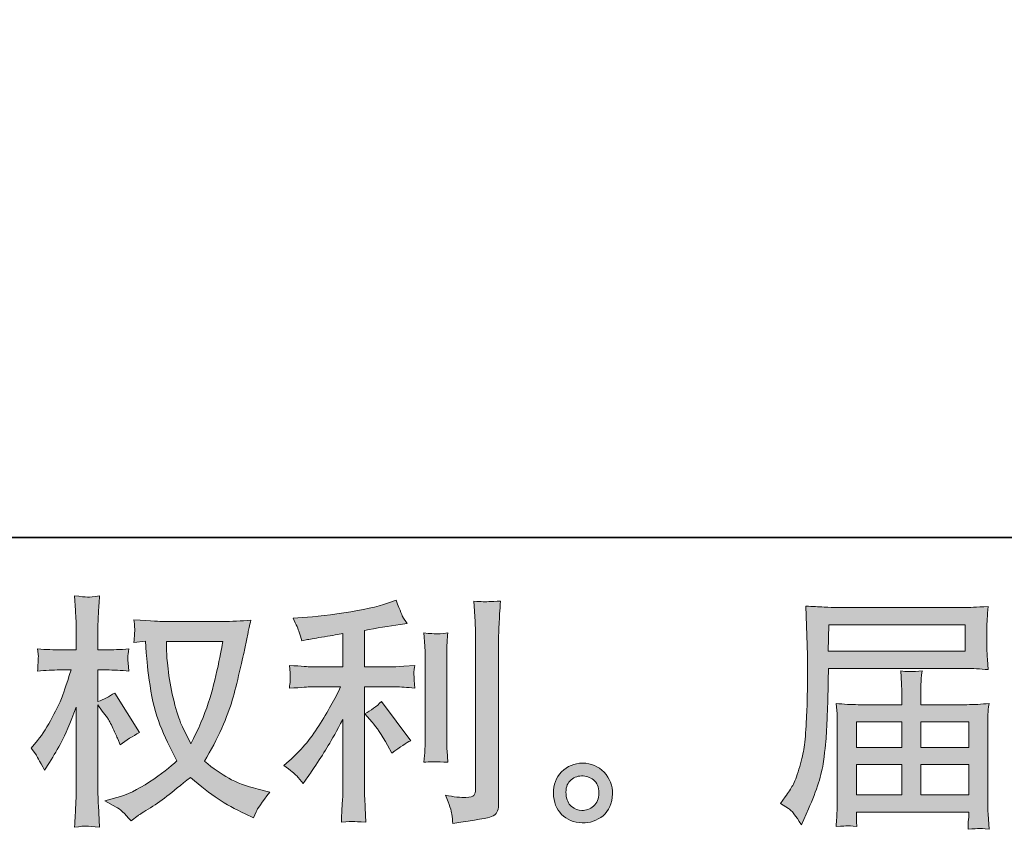
# Model space of a CAD drawing. Units: inches. Extents: x -650 to 221, y -103 to 523.
# Drawn here: x -198 to -110, y -103 to -31 of the extents above; entities that cross this region are included whole.
import ezdxf

# ---------------------------------------------------------------- set-up
doc = ezdxf.new("R2010")
doc.units = ezdxf.units.IN
doc.header["$MEASUREMENT"] = 0
doc.layers.add('图层 1', color=7, linetype='Continuous')

msp = doc.modelspace()

# ---------------------------------------------------------------- hatches: boundary and pattern name
at = {"layer": '图层 1'}
h = msp.add_hatch(color=7, dxfattribs=at)
h.dxf.hatch_style = 2
edge = h.paths.add_edge_path()
edge.add_spline(control_points=[(-179.398, -86.093), (-179.443, -86.425), (-179.587, -87.155), (-179.824, -88.281), (-180.064, -89.408), (-180.353, -90.513), (-180.696, -91.604), (-181.044, -92.694), (-181.564, -93.908), (-182.256, -95.236), (-182.256, -95.236), (-182.996, -93.698), (-182.996, -93.698), (-183.211, -93.279), (-183.437, -92.636), (-183.666, -91.77), (-183.899, -90.903), (-184.08, -90.029), (-184.202, -89.148), (-184.323, -88.267), (-184.39, -87.624), (-184.401, -87.22), (-184.416, -86.815), (-184.425, -86.44), (-184.425, -86.093), (-184.425, -86.093), (-179.398, -86.093), (-179.398, -86.093)], knot_values=[0, 0, 0, 0, 1, 1, 1, 2, 2, 2, 3, 3, 3, 4, 4, 4, 5, 5, 5, 6, 6, 6, 7, 7, 7, 8, 8, 8, 9, 9, 9, 9], degree=3, periodic=0)
edge = h.paths.add_edge_path()
edge.add_spline(control_points=[(-186.288, -86.057), (-186.288, -86.057), (-186.225, -87.097), (-186.225, -87.097), (-186.194, -87.718), (-186.084, -88.693), (-185.891, -90.029), (-185.696, -91.365), (-185.4, -92.535), (-185.004, -93.539), (-184.605, -94.543), (-184.098, -95.612), (-183.491, -96.739), (-184.072, -97.302), (-184.887, -97.93), (-185.939, -98.631), (-186.998, -99.332), (-187.971, -99.801), (-188.865, -100.032), (-188.865, -100.032), (-189.93, -100.31), (-189.93, -100.31), (-189.93, -100.31), (-188.91, -100.877), (-188.91, -100.877), (-188.606, -101.036), (-188.166, -101.441), (-187.59, -102.091), (-187.59, -102.091), (-186.96, -101.636), (-186.96, -101.636), (-186.916, -101.607), (-186.62, -101.419), (-186.066, -101.072), (-185.508, -100.726), (-184.952, -100.336), (-184.401, -99.909), (-183.854, -99.483), (-183.148, -98.924), (-182.279, -98.234), (-181.341, -99.043), (-180.526, -99.678), (-179.824, -100.148), (-179.125, -100.617), (-178.314, -101.065), (-177.404, -101.484), (-177.404, -101.484), (-176.669, -101.831), (-176.669, -101.831), (-176.669, -101.831), (-176.429, -101.311), (-176.429, -101.311), (-176.314, -101.036), (-175.911, -100.451), (-175.216, -99.555), (-175.216, -99.555), (-176.256, -99.274), (-176.256, -99.274), (-177.339, -98.999), (-178.215, -98.674), (-178.869, -98.306), (-179.528, -97.938), (-180.248, -97.432), (-181.044, -96.782), (-180.438, -95.8), (-179.923, -94.818), (-179.499, -93.839), (-179.073, -92.868), (-178.755, -92.03), (-178.551, -91.329), (-178.352, -90.629), (-178.134, -89.776), (-177.897, -88.765), (-177.657, -87.754), (-177.498, -87.075), (-177.428, -86.728), (-177.428, -86.728), (-177.146, -85.298), (-177.146, -85.298), (-177.101, -85.053), (-177.013, -84.684), (-176.884, -84.193), (-177.767, -84.266), (-178.61, -84.302), (-179.419, -84.302), (-179.419, -84.302), (-184.771, -84.302), (-184.771, -84.302), (-184.901, -84.302), (-185.755, -84.258), (-187.326, -84.172), (-187.27, -84.692), (-187.249, -85.002), (-187.256, -85.111), (-187.263, -85.219), (-187.27, -85.349), (-187.277, -85.501), (-187.286, -85.652), (-187.301, -85.883), (-187.326, -86.187), (-187.326, -86.187), (-186.288, -86.057), (-186.288, -86.057)], knot_values=[0, 0, 0, 0, 1, 1, 1, 2, 2, 2, 3, 3, 3, 4, 4, 4, 5, 5, 5, 6, 6, 6, 7, 7, 7, 8, 8, 8, 9, 9, 9, 10, 10, 10, 11, 11, 11, 12, 12, 12, 13, 13, 13, 14, 14, 14, 15, 15, 15, 16, 16, 16, 17, 17, 17, 18, 18, 18, 19, 19, 19, 20, 20, 20, 21, 21, 21, 22, 22, 22, 23, 23, 23, 24, 24, 24, 25, 25, 25, 26, 26, 26, 27, 27, 27, 28, 28, 28, 29, 29, 29, 30, 30, 30, 31, 31, 31, 32, 32, 32, 33, 33, 33, 34, 34, 34, 34], degree=3, periodic=0)
edge = h.paths.add_edge_path()
edge.add_spline(control_points=[(-196.486, -95.612), (-196.486, -95.612), (-196.031, -96.24), (-196.031, -96.24), (-196.031, -96.269), (-195.787, -96.717), (-195.296, -97.584), (-195.296, -97.584), (-194.863, -96.89), (-194.863, -96.89), (-194.471, -96.269), (-194.115, -95.655), (-193.797, -95.056), (-193.483, -94.46), (-193.039, -93.424), (-192.478, -91.95), (-192.478, -91.95), (-192.478, -99.057), (-192.478, -99.057), (-192.478, -99.635), (-192.492, -100.184), (-192.523, -100.704), (-192.552, -101.224), (-192.584, -101.881), (-192.629, -102.676), (-192.115, -102.603), (-191.764, -102.567), (-191.568, -102.574), (-191.365, -102.582), (-190.975, -102.618), (-190.392, -102.676), (-190.392, -102.676), (-190.499, -100.726), (-190.499, -100.726), (-190.529, -100.263), (-190.544, -99.707), (-190.544, -99.057), (-190.544, -99.057), (-190.544, -91.755), (-190.544, -91.755), (-190.544, -91.755), (-190.152, -92.319), (-190.152, -92.319), (-190.152, -92.319), (-189.697, -92.904), (-189.697, -92.904), (-189.567, -93.091), (-189.401, -93.402), (-189.199, -93.839), (-188.998, -94.283), (-188.854, -94.601), (-188.765, -94.789), (-188.765, -94.789), (-188.568, -95.309), (-188.568, -95.309), (-188.007, -94.904), (-187.429, -94.543), (-186.839, -94.225), (-186.839, -94.225), (-189.047, -90.694), (-189.047, -90.694), (-189.524, -91.011), (-190.022, -91.264), (-190.544, -91.452), (-190.544, -91.452), (-190.544, -88.635), (-190.544, -88.635), (-190.544, -88.635), (-189.785, -88.635), (-189.785, -88.635), (-189.15, -88.635), (-188.476, -88.671), (-187.77, -88.743), (-187.841, -88.187), (-187.877, -87.79), (-187.87, -87.559), (-187.862, -87.335), (-187.826, -87.057), (-187.77, -86.757), (-188.55, -86.815), (-189.242, -86.844), (-189.849, -86.844), (-189.849, -86.844), (-190.544, -86.844), (-190.544, -86.844), (-190.544, -86.844), (-190.544, -84.959), (-190.544, -84.959), (-190.544, -84.583), (-190.529, -84.15), (-190.499, -83.659), (-190.47, -83.168), (-190.434, -82.619), (-190.392, -82.012), (-190.903, -82.099), (-191.264, -82.135), (-191.479, -82.128), (-191.69, -82.121), (-192.075, -82.084), (-192.629, -82.012), (-192.629, -82.012), (-192.544, -83.334), (-192.544, -83.334), (-192.499, -83.984), (-192.478, -84.547), (-192.478, -85.024), (-192.478, -85.024), (-192.478, -86.844), (-192.478, -86.844), (-192.478, -86.844), (-193.864, -86.844), (-193.864, -86.844), (-194.457, -86.844), (-195.144, -86.815), (-195.924, -86.757), (-195.924, -86.757), (-195.858, -87.443), (-195.858, -87.443), (-195.858, -87.487), (-195.865, -87.573), (-195.872, -87.703), (-195.879, -87.841), (-195.887, -87.978), (-195.894, -88.137), (-195.901, -88.288), (-195.91, -88.491), (-195.924, -88.743), (-195.215, -88.671), (-194.552, -88.635), (-193.931, -88.635), (-193.931, -88.635), (-192.933, -88.635), (-192.933, -88.635), (-193.38, -90.022), (-193.669, -90.874), (-193.797, -91.192), (-193.931, -91.51), (-194.204, -92.066), (-194.615, -92.868), (-195.025, -93.669), (-195.462, -94.355), (-195.924, -94.922), (-195.924, -94.922), (-196.486, -95.612), (-196.486, -95.612)], knot_values=[0, 0, 0, 0, 1, 1, 1, 2, 2, 2, 3, 3, 3, 4, 4, 4, 5, 5, 5, 6, 6, 6, 7, 7, 7, 8, 8, 8, 9, 9, 9, 10, 10, 10, 11, 11, 11, 12, 12, 12, 13, 13, 13, 14, 14, 14, 15, 15, 15, 16, 16, 16, 17, 17, 17, 18, 18, 18, 19, 19, 19, 20, 20, 20, 21, 21, 21, 22, 22, 22, 23, 23, 23, 24, 24, 24, 25, 25, 25, 26, 26, 26, 27, 27, 27, 28, 28, 28, 29, 29, 29, 30, 30, 30, 31, 31, 31, 32, 32, 32, 33, 33, 33, 34, 34, 34, 35, 35, 35, 36, 36, 36, 37, 37, 37, 38, 38, 38, 39, 39, 39, 40, 40, 40, 41, 41, 41, 42, 42, 42, 43, 43, 43, 44, 44, 44, 45, 45, 45, 46, 46, 46, 47, 47, 47, 48, 48, 48, 48], degree=3, periodic=0)
h = msp.add_hatch(color=7, dxfattribs=at)
h.dxf.hatch_style = 2
edge = h.paths.add_edge_path()
edge.add_spline(control_points=[(-166.058, -93.301), (-165.681, -93.734), (-165.225, -94.42), (-164.693, -95.359), (-164.693, -95.359), (-164.301, -96.053), (-164.301, -96.053), (-163.566, -95.504), (-163.012, -95.135), (-162.634, -94.948), (-162.634, -94.948), (-165.235, -91.437), (-165.235, -91.437), (-165.681, -91.9), (-166.181, -92.268), (-166.731, -92.542), (-166.731, -92.542), (-166.058, -93.301), (-166.058, -93.301)], knot_values=[0, 0, 0, 0, 1, 1, 1, 2, 2, 2, 3, 3, 3, 4, 4, 4, 5, 5, 5, 6, 6, 6, 6], degree=3, periodic=0)
edge = h.paths.add_edge_path()
edge.add_spline(control_points=[(-172.796, -98.097), (-172.63, -98.284), (-172.441, -98.508), (-172.24, -98.768), (-172.24, -98.768), (-171.809, -98.183), (-171.809, -98.183), (-171.735, -98.082), (-171.498, -97.728), (-171.092, -97.122), (-170.687, -96.515), (-170.319, -95.937), (-169.985, -95.388), (-169.656, -94.839), (-169.22, -94.059), (-168.687, -93.048), (-168.687, -93.048), (-168.687, -99.422), (-168.687, -99.422), (-168.687, -99.693), (-168.71, -100.09), (-168.743, -100.61), (-168.781, -101.13), (-168.802, -101.672), (-168.817, -102.235), (-168.248, -102.177), (-167.892, -102.148), (-167.762, -102.156), (-167.641, -102.163), (-167.257, -102.188), (-166.621, -102.235), (-166.621, -102.235), (-166.686, -100.957), (-166.686, -100.957), (-166.742, -100.047), (-166.764, -99.534), (-166.749, -99.422), (-166.749, -99.422), (-166.749, -90.145), (-166.749, -90.145), (-166.749, -90.145), (-163.976, -90.145), (-163.976, -90.145), (-163.544, -90.145), (-162.974, -90.181), (-162.268, -90.253), (-162.268, -90.253), (-162.331, -89.545), (-162.331, -89.545), (-162.331, -89.545), (-162.331, -89.227), (-162.331, -89.227), (-162.346, -88.982), (-162.353, -88.823), (-162.346, -88.743), (-162.338, -88.671), (-162.309, -88.498), (-162.268, -88.245), (-162.268, -88.245), (-163.241, -88.31), (-163.241, -88.31), (-163.241, -88.31), (-163.958, -88.353), (-163.958, -88.353), (-163.958, -88.353), (-166.749, -88.353), (-166.749, -88.353), (-166.749, -88.353), (-166.749, -85.103), (-166.749, -85.103), (-165.666, -84.901), (-164.604, -84.728), (-163.566, -84.583), (-163.566, -84.583), (-162.938, -84.497), (-162.938, -84.497), (-162.938, -84.497), (-163.33, -83.912), (-163.33, -83.912), (-163.355, -83.883), (-163.559, -83.384), (-163.936, -82.417), (-163.936, -82.417), (-164.693, -82.677), (-164.693, -82.677), (-165.588, -82.994), (-166.89, -83.276), (-168.588, -83.529), (-170.288, -83.782), (-171.657, -83.933), (-172.695, -83.977), (-172.695, -83.977), (-173.129, -83.998), (-173.129, -83.998), (-172.84, -84.605), (-172.659, -85.024), (-172.582, -85.255), (-172.5, -85.486), (-172.423, -85.746), (-172.349, -86.035), (-172.349, -86.035), (-171.827, -85.927), (-171.827, -85.927), (-171.538, -85.869), (-171.043, -85.782), (-170.326, -85.667), (-169.611, -85.555), (-169.061, -85.457), (-168.687, -85.385), (-168.687, -85.385), (-168.687, -88.353), (-168.687, -88.353), (-168.687, -88.353), (-171.612, -88.353), (-171.612, -88.353), (-171.697, -88.353), (-172.311, -88.31), (-173.454, -88.223), (-173.454, -88.223), (-173.387, -88.888), (-173.387, -88.888), (-173.387, -88.888), (-173.387, -89.213), (-173.387, -89.213), (-173.387, -89.213), (-173.387, -89.625), (-173.387, -89.625), (-173.403, -89.784), (-173.425, -90), (-173.454, -90.275), (-172.311, -90.188), (-171.697, -90.145), (-171.612, -90.145), (-171.612, -90.145), (-168.884, -90.145), (-168.884, -90.145), (-169.386, -91.214), (-170.037, -92.369), (-170.825, -93.611), (-171.612, -94.854), (-172.493, -95.901), (-173.475, -96.753), (-173.475, -96.753), (-173.954, -97.165), (-173.954, -97.165), (-173.347, -97.598), (-172.963, -97.909), (-172.796, -98.097)], knot_values=[0, 0, 0, 0, 0.352778, 0.352778, 0.352778, 0.705556, 0.705556, 0.705556, 1.058333, 1.058333, 1.058333, 1.411111, 1.411111, 1.411111, 1.763889, 1.763889, 1.763889, 2.116667, 2.116667, 2.116667, 2.469444, 2.469444, 2.469444, 2.822222, 2.822222, 2.822222, 3.175, 3.175, 3.175, 3.527778, 3.527778, 3.527778, 3.880556, 3.880556, 3.880556, 4.233333, 4.233333, 4.233333, 4.586111, 4.586111, 4.586111, 4.938889, 4.938889, 4.938889, 5.291667, 5.291667, 5.291667, 5.644444, 5.644444, 5.644444, 5.997222, 5.997222, 5.997222, 6.35, 6.35, 6.35, 6.702778, 6.702778, 6.702778, 7.055556, 7.055556, 7.055556, 7.408333, 7.408333, 7.408333, 7.761111, 7.761111, 7.761111, 8.113889, 8.113889, 8.113889, 8.466667, 8.466667, 8.466667, 8.819444, 8.819444, 8.819444, 9.172222, 9.172222, 9.172222, 9.525, 9.525, 9.525, 9.877778, 9.877778, 9.877778, 10.230556, 10.230556, 10.230556, 10.583333, 10.583333, 10.583333, 10.936111, 10.936111, 10.936111, 11.288889, 11.288889, 11.288889, 11.641667, 11.641667, 11.641667, 11.994444, 11.994444, 11.994444, 12.347222, 12.347222, 12.347222, 12.7, 12.7, 12.7, 13.052778, 13.052778, 13.052778, 13.405556, 13.405556, 13.405556, 13.758333, 13.758333, 13.758333, 14.111111, 14.111111, 14.111111, 14.463889, 14.463889, 14.463889, 14.816667, 14.816667, 14.816667, 15.169444, 15.169444, 15.169444, 15.522222, 15.522222, 15.522222, 15.875, 15.875, 15.875, 16.227778, 16.227778, 16.227778, 16.580556, 16.580556, 16.580556, 16.933333, 16.933333, 16.933333, 17.286111, 17.286111, 17.286111, 17.286111], degree=3, periodic=0)
edge.add_line((-172.796, -98.097), (-172.796, -98.097))
edge = h.paths.add_edge_path()
edge.add_spline(control_points=[(-159.328, -96.876), (-159.328, -96.876), (-159.392, -95.858), (-159.392, -95.858), (-159.406, -95.67), (-159.413, -95.388), (-159.413, -95.013), (-159.413, -95.013), (-159.413, -87.451), (-159.413, -87.451), (-159.413, -87.22), (-159.413, -86.945), (-159.406, -86.635), (-159.399, -86.32), (-159.368, -85.891), (-159.328, -85.327), (-159.89, -85.396), (-160.246, -85.428), (-160.381, -85.421), (-160.518, -85.414), (-160.881, -85.385), (-161.457, -85.327), (-161.457, -85.327), (-161.369, -86.497), (-161.369, -86.497), (-161.354, -86.671), (-161.347, -86.988), (-161.347, -87.451), (-161.347, -87.451), (-161.347, -95.078), (-161.347, -95.078), (-161.347, -95.352), (-161.354, -95.605), (-161.369, -95.843), (-161.385, -96.081), (-161.414, -96.428), (-161.457, -96.876), (-161.026, -96.833), (-160.316, -96.833), (-159.328, -96.876)], knot_values=[0, 0, 0, 0, 0.352778, 0.352778, 0.352778, 0.705556, 0.705556, 0.705556, 1.058333, 1.058333, 1.058333, 1.411111, 1.411111, 1.411111, 1.763889, 1.763889, 1.763889, 2.116667, 2.116667, 2.116667, 2.469444, 2.469444, 2.469444, 2.822222, 2.822222, 2.822222, 3.175, 3.175, 3.175, 3.527778, 3.527778, 3.527778, 3.880556, 3.880556, 3.880556, 4.233333, 4.233333, 4.233333, 4.586111, 4.586111, 4.586111, 4.586111], degree=3, periodic=0)
edge.add_line((-159.328, -96.876), (-159.328, -96.876))
edge = h.paths.add_edge_path()
edge.add_spline(control_points=[(-158.958, -101.498), (-158.922, -101.78), (-158.891, -102.062), (-158.881, -102.336), (-156.828, -102.033), (-155.679, -101.831), (-155.434, -101.726), (-155.194, -101.628), (-155.031, -101.498), (-154.935, -101.339), (-154.843, -101.181), (-154.791, -100.957), (-154.791, -100.668), (-154.791, -100.668), (-154.791, -85.999), (-154.791, -85.999), (-154.791, -85.623), (-154.776, -85.147), (-154.746, -84.569), (-154.72, -83.991), (-154.675, -83.298), (-154.618, -82.489), (-155.479, -82.532), (-155.997, -82.547), (-156.178, -82.539), (-156.358, -82.532), (-156.633, -82.518), (-156.996, -82.489), (-156.996, -82.489), (-156.884, -84.309), (-156.884, -84.309), (-156.858, -84.757), (-156.844, -85.335), (-156.844, -86.042), (-156.844, -86.042), (-156.844, -99.281), (-156.844, -99.281), (-156.844, -99.527), (-156.891, -99.707), (-156.996, -99.83), (-157.095, -99.953), (-157.335, -100.018), (-157.709, -100.018), (-158.171, -100.032), (-158.778, -99.967), (-159.529, -99.823), (-159.184, -100.661), (-158.994, -101.217), (-158.958, -101.498)], knot_values=[0, 0, 0, 0, 0.352778, 0.352778, 0.352778, 0.705556, 0.705556, 0.705556, 1.058333, 1.058333, 1.058333, 1.411111, 1.411111, 1.411111, 1.763889, 1.763889, 1.763889, 2.116667, 2.116667, 2.116667, 2.469444, 2.469444, 2.469444, 2.822222, 2.822222, 2.822222, 3.175, 3.175, 3.175, 3.527778, 3.527778, 3.527778, 3.880556, 3.880556, 3.880556, 4.233333, 4.233333, 4.233333, 4.586111, 4.586111, 4.586111, 4.938889, 4.938889, 4.938889, 5.291667, 5.291667, 5.291667, 5.644444, 5.644444, 5.644444, 5.644444], degree=3, periodic=0)
edge.add_line((-158.958, -101.498), (-158.958, -101.498))
h = msp.add_hatch(color=7, dxfattribs=at)
h.dxf.hatch_style = 2
h.paths.add_polyline_path([(-125.331, -84.598), (-113.154, -84.598), (-113.154, -86.967), (-125.376, -86.967)])
edge = h.paths.add_edge_path()
edge.add_spline(control_points=[(-129.635, -100.567), (-129.635, -100.567), (-128.922, -101), (-128.922, -101), (-128.66, -101.159), (-128.279, -101.643), (-127.772, -102.452), (-127.772, -102.452), (-127.143, -101.043), (-127.143, -101.043), (-126.392, -99.368), (-125.944, -97.952), (-125.8, -96.804), (-125.657, -95.655), (-125.569, -94.825), (-125.538, -94.312), (-125.513, -93.799), (-125.489, -93.279), (-125.468, -92.752), (-125.446, -92.225), (-125.424, -91.777), (-125.408, -91.401), (-125.408, -91.401), (-125.387, -89.928), (-125.387, -89.928), (-125.387, -89.61), (-125.376, -89.134), (-125.345, -88.498), (-125.345, -88.498), (-113.08, -88.498), (-113.08, -88.498), (-112.475, -88.498), (-111.819, -88.534), (-111.11, -88.606), (-111.11, -88.606), (-111.176, -87.689), (-111.176, -87.689), (-111.205, -87.292), (-111.216, -86.974), (-111.216, -86.75), (-111.216, -86.75), (-111.216, -84.836), (-111.216, -84.836), (-111.216, -84.648), (-111.209, -84.396), (-111.191, -84.078), (-111.167, -83.76), (-111.138, -83.384), (-111.11, -82.958), (-112.207, -83.031), (-112.857, -83.067), (-113.058, -83.067), (-113.058, -83.067), (-124.673, -83.067), (-124.673, -83.067), (-124.892, -83.067), (-125.249, -83.052), (-125.749, -83.023), (-126.248, -82.994), (-126.78, -82.966), (-127.362, -82.937), (-127.362, -82.937), (-127.21, -87.328), (-127.21, -87.328), (-127.21, -87.328), (-127.21, -87.776), (-127.21, -87.776), (-127.21, -87.776), (-127.21, -88.563), (-127.21, -88.563), (-127.225, -88.606), (-127.228, -89.032), (-127.228, -89.841), (-127.228, -89.841), (-127.25, -91.466), (-127.25, -91.466), (-127.266, -92.001), (-127.302, -92.716), (-127.355, -93.619), (-127.402, -94.521), (-127.468, -95.229), (-127.553, -95.735), (-127.642, -96.24), (-127.786, -96.825), (-127.99, -97.497), (-128.191, -98.169), (-128.378, -98.653), (-128.545, -98.938), (-128.711, -99.23), (-128.926, -99.57), (-129.204, -99.96), (-129.204, -99.96), (-129.635, -100.567), (-129.635, -100.567)], knot_values=[0, 0, 0, 0, 1, 1, 1, 2, 2, 2, 3, 3, 3, 4, 4, 4, 5, 5, 5, 6, 6, 6, 7, 7, 7, 8, 8, 8, 9, 9, 9, 10, 10, 10, 11, 11, 11, 12, 12, 12, 13, 13, 13, 14, 14, 14, 15, 15, 15, 16, 16, 16, 17, 17, 17, 18, 18, 18, 19, 19, 19, 20, 20, 20, 21, 21, 21, 22, 22, 22, 23, 23, 23, 24, 24, 24, 25, 25, 25, 26, 26, 26, 27, 27, 27, 28, 28, 28, 29, 29, 29, 30, 30, 30, 31, 31, 31, 31], degree=3, periodic=0)
h.paths.add_polyline_path([(-122.86, -97.078), (-118.816, -97.078), (-118.816, -99.794), (-122.86, -99.794)])
h.paths.add_polyline_path([(-122.86, -93.265), (-118.816, -93.265), (-118.816, -95.543), (-122.86, -95.543)])
h.paths.add_polyline_path([(-117.111, -97.078), (-112.836, -97.078), (-112.836, -99.794), (-117.111, -99.794)])
h.paths.add_polyline_path([(-117.111, -93.265), (-112.836, -93.265), (-112.836, -95.543), (-117.111, -95.543)])
edge = h.paths.add_edge_path()
edge.add_spline(control_points=[(-123.686, -102.546), (-123.597, -102.538), (-123.308, -102.567), (-122.817, -102.625), (-122.817, -102.625), (-122.839, -102.192), (-122.839, -102.192), (-122.839, -102.192), (-122.86, -101.78), (-122.86, -101.78), (-122.86, -101.78), (-122.86, -101.325), (-122.86, -101.325), (-122.86, -101.325), (-112.836, -101.325), (-112.836, -101.325), (-112.836, -101.325), (-112.836, -101.802), (-112.836, -101.802), (-112.836, -101.831), (-112.85, -101.953), (-112.874, -102.174), (-112.895, -102.401), (-112.899, -102.632), (-112.899, -102.863), (-112.381, -102.82), (-112.063, -102.791), (-111.94, -102.784), (-111.823, -102.777), (-111.519, -102.806), (-111.025, -102.863), (-111.025, -102.863), (-111.11, -101.498), (-111.11, -101.498), (-111.124, -101.311), (-111.131, -100.856), (-111.131, -100.133), (-111.131, -100.133), (-111.131, -93.503), (-111.131, -93.503), (-111.131, -93.113), (-111.131, -92.81), (-111.124, -92.586), (-111.117, -92.362), (-111.079, -92.044), (-111.025, -91.625), (-111.702, -91.697), (-112.366, -91.734), (-113.002, -91.734), (-113.002, -91.734), (-117.111, -91.734), (-117.111, -91.734), (-117.111, -91.734), (-117.111, -90.997), (-117.111, -90.997), (-117.111, -90.549), (-117.111, -90.188), (-117.104, -89.914), (-117.097, -89.639), (-117.059, -89.242), (-117.003, -88.722), (-117.821, -88.794), (-118.453, -88.794), (-118.904, -88.722), (-118.904, -88.722), (-118.838, -89.87), (-118.838, -89.87), (-118.823, -90.101), (-118.816, -90.477), (-118.816, -90.997), (-118.816, -90.997), (-118.816, -91.734), (-118.816, -91.734), (-118.816, -91.734), (-122.702, -91.734), (-122.702, -91.734), (-123.323, -91.734), (-123.982, -91.697), (-124.673, -91.625), (-124.673, -91.625), (-124.588, -92.55), (-124.588, -92.55), (-124.572, -92.694), (-124.565, -93.005), (-124.565, -93.481), (-124.565, -93.481), (-124.565, -99.938), (-124.565, -99.938), (-124.565, -100.473), (-124.572, -100.906), (-124.588, -101.238), (-124.603, -101.571), (-124.628, -102.033), (-124.673, -102.625), (-124.096, -102.582), (-123.763, -102.553), (-123.686, -102.546)], knot_values=[0, 0, 0, 0, 0.352778, 0.352778, 0.352778, 0.705556, 0.705556, 0.705556, 1.058333, 1.058333, 1.058333, 1.411111, 1.411111, 1.411111, 1.763889, 1.763889, 1.763889, 2.116667, 2.116667, 2.116667, 2.469444, 2.469444, 2.469444, 2.822222, 2.822222, 2.822222, 3.175, 3.175, 3.175, 3.527778, 3.527778, 3.527778, 3.880556, 3.880556, 3.880556, 4.233333, 4.233333, 4.233333, 4.586111, 4.586111, 4.586111, 4.938889, 4.938889, 4.938889, 5.291667, 5.291667, 5.291667, 5.644444, 5.644444, 5.644444, 5.997222, 5.997222, 5.997222, 6.35, 6.35, 6.35, 6.702778, 6.702778, 6.702778, 7.055556, 7.055556, 7.055556, 7.408333, 7.408333, 7.408333, 7.761111, 7.761111, 7.761111, 8.113889, 8.113889, 8.113889, 8.466667, 8.466667, 8.466667, 8.819444, 8.819444, 8.819444, 9.172222, 9.172222, 9.172222, 9.525, 9.525, 9.525, 9.877778, 9.877778, 9.877778, 10.230556, 10.230556, 10.230556, 10.583333, 10.583333, 10.583333, 10.936111, 10.936111, 10.936111, 11.288889, 11.288889, 11.288889, 11.288889], degree=3, periodic=0)
edge.add_line((-123.686, -102.546), (-123.686, -102.546))
h = msp.add_hatch(color=7, dxfattribs=at)
h.dxf.hatch_style = 2
edge = h.paths.add_edge_path()
edge.add_spline(control_points=[(-148.283, -100.812), (-148.58, -100.574), (-148.738, -100.213), (-148.767, -99.722), (-148.813, -99.216), (-148.693, -98.819), (-148.412, -98.537), (-148.132, -98.255), (-147.791, -98.111), (-147.395, -98.097), (-146.996, -98.082), (-146.637, -98.198), (-146.319, -98.45), (-146.001, -98.703), (-145.842, -99.093), (-145.835, -99.613), (-145.828, -100.133), (-145.987, -100.523), (-146.312, -100.791), (-146.637, -101.058), (-146.985, -101.188), (-147.359, -101.173), (-147.677, -101.173), (-147.987, -101.051), (-148.283, -100.812)], knot_values=[0, 0, 0, 0, 0.352778, 0.352778, 0.352778, 0.705556, 0.705556, 0.705556, 1.058333, 1.058333, 1.058333, 1.411111, 1.411111, 1.411111, 1.763889, 1.763889, 1.763889, 2.116667, 2.116667, 2.116667, 2.469444, 2.469444, 2.469444, 2.822222, 2.822222, 2.822222, 2.822222], degree=3, periodic=0)
edge.add_line((-148.283, -100.812), (-148.283, -100.812))
edge = h.paths.add_edge_path()
edge.add_spline(control_points=[(-145.38, -97.772), (-145.895, -97.223), (-146.53, -96.948), (-147.289, -96.955), (-148.047, -96.963), (-148.675, -97.223), (-149.17, -97.728), (-149.67, -98.234), (-149.91, -98.877), (-149.896, -99.657), (-149.88, -100.437), (-149.639, -101.058), (-149.17, -101.527), (-148.701, -101.997), (-148.087, -102.249), (-147.337, -102.278), (-146.63, -102.307), (-146.008, -102.098), (-145.472, -101.65), (-144.939, -101.202), (-144.66, -100.552), (-144.629, -99.7), (-144.614, -98.963), (-144.865, -98.32), (-145.38, -97.772)], knot_values=[0, 0, 0, 0, 0.352778, 0.352778, 0.352778, 0.705556, 0.705556, 0.705556, 1.058333, 1.058333, 1.058333, 1.411111, 1.411111, 1.411111, 1.763889, 1.763889, 1.763889, 2.116667, 2.116667, 2.116667, 2.469444, 2.469444, 2.469444, 2.822222, 2.822222, 2.822222, 2.822222], degree=3, periodic=0)
edge.add_line((-145.38, -97.772), (-145.38, -97.772))

# ---------------------------------------------------------------- linework, layer by layer
at = {"layer": '图层 1', "color": 7, "lineweight": 35}
msp.add_lwpolyline([(220.599, -76.819), (-647.639, -76.819), (-647.639, 485.567), (220.599, 485.567), (220.599, -76.819)], dxfattribs=at)
at = {"layer": '图层 1', "color": 7, "lineweight": 0}
for points in [[(-125.331, -84.598), (-113.154, -84.598), (-113.154, -86.967), (-125.376, -86.967), (-125.331, -84.598)], [(-122.86, -93.265), (-118.816, -93.265), (-118.816, -95.543), (-122.86, -95.543), (-122.86, -93.265)], [(-117.111, -93.265), (-112.836, -93.265), (-112.836, -95.543), (-117.111, -95.543), (-117.111, -93.265)], [(-122.86, -97.078), (-118.816, -97.078), (-118.816, -99.794), (-122.86, -99.794), (-122.86, -97.078)], [(-117.111, -97.078), (-112.836, -97.078), (-112.836, -99.794), (-117.111, -99.794), (-117.111, -97.078)]]:
    msp.add_lwpolyline(points, dxfattribs=at)
for points, knots in [([(-196.486, -95.612), (-196.486, -95.612), (-196.031, -96.24), (-196.031, -96.24), (-196.031, -96.269), (-195.787, -96.717), (-195.296, -97.584), (-195.296, -97.584), (-194.863, -96.89), (-194.863, -96.89), (-194.471, -96.269), (-194.115, -95.655), (-193.797, -95.056), (-193.483, -94.46), (-193.039, -93.424), (-192.478, -91.95), (-192.478, -91.95), (-192.478, -99.057), (-192.478, -99.057), (-192.478, -99.635), (-192.492, -100.184), (-192.523, -100.704), (-192.552, -101.224), (-192.584, -101.881), (-192.629, -102.676), (-192.115, -102.603), (-191.764, -102.567), (-191.568, -102.574), (-191.365, -102.582), (-190.975, -102.618), (-190.392, -102.676), (-190.392, -102.676), (-190.499, -100.726), (-190.499, -100.726), (-190.529, -100.263), (-190.544, -99.707), (-190.544, -99.057), (-190.544, -99.057), (-190.544, -91.755), (-190.544, -91.755), (-190.544, -91.755), (-190.152, -92.319), (-190.152, -92.319), (-190.152, -92.319), (-189.697, -92.904), (-189.697, -92.904), (-189.567, -93.091), (-189.401, -93.402), (-189.199, -93.839), (-188.998, -94.283), (-188.854, -94.601), (-188.765, -94.789), (-188.765, -94.789), (-188.568, -95.309), (-188.568, -95.309), (-188.007, -94.904), (-187.429, -94.543), (-186.839, -94.225), (-186.839, -94.225), (-189.047, -90.694), (-189.047, -90.694), (-189.524, -91.011), (-190.022, -91.264), (-190.544, -91.452), (-190.544, -91.452), (-190.544, -88.635), (-190.544, -88.635), (-190.544, -88.635), (-189.785, -88.635), (-189.785, -88.635), (-189.15, -88.635), (-188.476, -88.671), (-187.77, -88.743), (-187.841, -88.187), (-187.877, -87.79), (-187.87, -87.559), (-187.862, -87.335), (-187.826, -87.057), (-187.77, -86.757), (-188.55, -86.815), (-189.242, -86.844), (-189.849, -86.844), (-189.849, -86.844), (-190.544, -86.844), (-190.544, -86.844), (-190.544, -86.844), (-190.544, -84.959), (-190.544, -84.959), (-190.544, -84.583), (-190.529, -84.15), (-190.499, -83.659), (-190.47, -83.168), (-190.434, -82.619), (-190.392, -82.012), (-190.903, -82.099), (-191.264, -82.135), (-191.479, -82.128), (-191.69, -82.121), (-192.075, -82.084), (-192.629, -82.012), (-192.629, -82.012), (-192.544, -83.334), (-192.544, -83.334), (-192.499, -83.984), (-192.478, -84.547), (-192.478, -85.024), (-192.478, -85.024), (-192.478, -86.844), (-192.478, -86.844), (-192.478, -86.844), (-193.864, -86.844), (-193.864, -86.844), (-194.457, -86.844), (-195.144, -86.815), (-195.924, -86.757), (-195.924, -86.757), (-195.858, -87.443), (-195.858, -87.443), (-195.858, -87.487), (-195.865, -87.573), (-195.872, -87.703), (-195.879, -87.841), (-195.887, -87.978), (-195.894, -88.137), (-195.901, -88.288), (-195.91, -88.491), (-195.924, -88.743), (-195.215, -88.671), (-194.552, -88.635), (-193.931, -88.635), (-193.931, -88.635), (-192.933, -88.635), (-192.933, -88.635), (-193.38, -90.022), (-193.669, -90.874), (-193.797, -91.192), (-193.931, -91.51), (-194.204, -92.066), (-194.615, -92.868), (-195.025, -93.669), (-195.462, -94.355), (-195.924, -94.922), (-195.924, -94.922), (-196.486, -95.612), (-196.486, -95.612)], [0, 0, 0, 0, 1, 1, 1, 2, 2, 2, 3, 3, 3, 4, 4, 4, 5, 5, 5, 6, 6, 6, 7, 7, 7, 8, 8, 8, 9, 9, 9, 10, 10, 10, 11, 11, 11, 12, 12, 12, 13, 13, 13, 14, 14, 14, 15, 15, 15, 16, 16, 16, 17, 17, 17, 18, 18, 18, 19, 19, 19, 20, 20, 20, 21, 21, 21, 22, 22, 22, 23, 23, 23, 24, 24, 24, 25, 25, 25, 26, 26, 26, 27, 27, 27, 28, 28, 28, 29, 29, 29, 30, 30, 30, 31, 31, 31, 32, 32, 32, 33, 33, 33, 34, 34, 34, 35, 35, 35, 36, 36, 36, 37, 37, 37, 38, 38, 38, 39, 39, 39, 40, 40, 40, 41, 41, 41, 42, 42, 42, 43, 43, 43, 44, 44, 44, 45, 45, 45, 46, 46, 46, 47, 47, 47, 48, 48, 48, 48]), ([(-172.796, -98.097), (-172.63, -98.284), (-172.441, -98.508), (-172.24, -98.768), (-172.24, -98.768), (-171.809, -98.183), (-171.809, -98.183), (-171.735, -98.082), (-171.498, -97.728), (-171.092, -97.122), (-170.687, -96.515), (-170.319, -95.937), (-169.985, -95.388), (-169.656, -94.839), (-169.22, -94.059), (-168.687, -93.048), (-168.687, -93.048), (-168.687, -99.422), (-168.687, -99.422), (-168.687, -99.693), (-168.71, -100.09), (-168.743, -100.61), (-168.781, -101.13), (-168.802, -101.672), (-168.817, -102.235), (-168.248, -102.177), (-167.892, -102.148), (-167.762, -102.156), (-167.641, -102.163), (-167.257, -102.188), (-166.621, -102.235), (-166.621, -102.235), (-166.686, -100.957), (-166.686, -100.957), (-166.742, -100.047), (-166.764, -99.534), (-166.749, -99.422), (-166.749, -99.422), (-166.749, -90.145), (-166.749, -90.145), (-166.749, -90.145), (-163.976, -90.145), (-163.976, -90.145), (-163.544, -90.145), (-162.974, -90.181), (-162.268, -90.253), (-162.268, -90.253), (-162.331, -89.545), (-162.331, -89.545), (-162.331, -89.545), (-162.331, -89.227), (-162.331, -89.227), (-162.346, -88.982), (-162.353, -88.823), (-162.346, -88.743), (-162.338, -88.671), (-162.309, -88.498), (-162.268, -88.245), (-162.268, -88.245), (-163.241, -88.31), (-163.241, -88.31), (-163.241, -88.31), (-163.958, -88.353), (-163.958, -88.353), (-163.958, -88.353), (-166.749, -88.353), (-166.749, -88.353), (-166.749, -88.353), (-166.749, -85.103), (-166.749, -85.103), (-165.666, -84.901), (-164.604, -84.728), (-163.566, -84.583), (-163.566, -84.583), (-162.938, -84.497), (-162.938, -84.497), (-162.938, -84.497), (-163.33, -83.912), (-163.33, -83.912), (-163.355, -83.883), (-163.559, -83.384), (-163.936, -82.417), (-163.936, -82.417), (-164.693, -82.677), (-164.693, -82.677), (-165.588, -82.994), (-166.89, -83.276), (-168.588, -83.529), (-170.288, -83.782), (-171.657, -83.933), (-172.695, -83.977), (-172.695, -83.977), (-173.129, -83.998), (-173.129, -83.998), (-172.84, -84.605), (-172.659, -85.024), (-172.582, -85.255), (-172.5, -85.486), (-172.423, -85.746), (-172.349, -86.035), (-172.349, -86.035), (-171.827, -85.927), (-171.827, -85.927), (-171.538, -85.869), (-171.043, -85.782), (-170.326, -85.667), (-169.611, -85.555), (-169.061, -85.457), (-168.687, -85.385), (-168.687, -85.385), (-168.687, -88.353), (-168.687, -88.353), (-168.687, -88.353), (-171.612, -88.353), (-171.612, -88.353), (-171.697, -88.353), (-172.311, -88.31), (-173.454, -88.223), (-173.454, -88.223), (-173.387, -88.888), (-173.387, -88.888), (-173.387, -88.888), (-173.387, -89.213), (-173.387, -89.213), (-173.387, -89.213), (-173.387, -89.625), (-173.387, -89.625), (-173.403, -89.784), (-173.425, -90), (-173.454, -90.275), (-172.311, -90.188), (-171.697, -90.145), (-171.612, -90.145), (-171.612, -90.145), (-168.884, -90.145), (-168.884, -90.145), (-169.386, -91.214), (-170.037, -92.369), (-170.825, -93.611), (-171.612, -94.854), (-172.493, -95.901), (-173.475, -96.753), (-173.475, -96.753), (-173.954, -97.165), (-173.954, -97.165), (-173.347, -97.598), (-172.963, -97.909), (-172.796, -98.097)], [0, 0, 0, 0, 1, 1, 1, 2, 2, 2, 3, 3, 3, 4, 4, 4, 5, 5, 5, 6, 6, 6, 7, 7, 7, 8, 8, 8, 9, 9, 9, 10, 10, 10, 11, 11, 11, 12, 12, 12, 13, 13, 13, 14, 14, 14, 15, 15, 15, 16, 16, 16, 17, 17, 17, 18, 18, 18, 19, 19, 19, 20, 20, 20, 21, 21, 21, 22, 22, 22, 23, 23, 23, 24, 24, 24, 25, 25, 25, 26, 26, 26, 27, 27, 27, 28, 28, 28, 29, 29, 29, 30, 30, 30, 31, 31, 31, 32, 32, 32, 33, 33, 33, 34, 34, 34, 35, 35, 35, 36, 36, 36, 37, 37, 37, 38, 38, 38, 39, 39, 39, 40, 40, 40, 41, 41, 41, 42, 42, 42, 43, 43, 43, 44, 44, 44, 45, 45, 45, 46, 46, 46, 47, 47, 47, 48, 48, 48, 49, 49, 49, 49]), ([(-158.958, -101.498), (-158.922, -101.78), (-158.891, -102.062), (-158.881, -102.336), (-156.828, -102.033), (-155.679, -101.831), (-155.434, -101.726), (-155.194, -101.628), (-155.031, -101.498), (-154.935, -101.339), (-154.843, -101.181), (-154.791, -100.957), (-154.791, -100.668), (-154.791, -100.668), (-154.791, -85.999), (-154.791, -85.999), (-154.791, -85.623), (-154.776, -85.147), (-154.746, -84.569), (-154.72, -83.991), (-154.675, -83.298), (-154.618, -82.489), (-155.479, -82.532), (-155.997, -82.547), (-156.178, -82.539), (-156.358, -82.532), (-156.633, -82.518), (-156.996, -82.489), (-156.996, -82.489), (-156.884, -84.309), (-156.884, -84.309), (-156.858, -84.757), (-156.844, -85.335), (-156.844, -86.042), (-156.844, -86.042), (-156.844, -99.281), (-156.844, -99.281), (-156.844, -99.527), (-156.891, -99.707), (-156.996, -99.83), (-157.095, -99.953), (-157.335, -100.018), (-157.709, -100.018), (-158.171, -100.032), (-158.778, -99.967), (-159.529, -99.823), (-159.184, -100.661), (-158.994, -101.217), (-158.958, -101.498)], [0, 0, 0, 0, 1, 1, 1, 2, 2, 2, 3, 3, 3, 4, 4, 4, 5, 5, 5, 6, 6, 6, 7, 7, 7, 8, 8, 8, 9, 9, 9, 10, 10, 10, 11, 11, 11, 12, 12, 12, 13, 13, 13, 14, 14, 14, 15, 15, 15, 16, 16, 16, 16]), ([(-129.635, -100.567), (-129.635, -100.567), (-128.922, -101), (-128.922, -101), (-128.66, -101.159), (-128.279, -101.643), (-127.772, -102.452), (-127.772, -102.452), (-127.143, -101.043), (-127.143, -101.043), (-126.392, -99.368), (-125.944, -97.952), (-125.8, -96.804), (-125.657, -95.655), (-125.569, -94.825), (-125.538, -94.312), (-125.513, -93.799), (-125.489, -93.279), (-125.468, -92.752), (-125.446, -92.225), (-125.424, -91.777), (-125.408, -91.401), (-125.408, -91.401), (-125.387, -89.928), (-125.387, -89.928), (-125.387, -89.61), (-125.376, -89.134), (-125.345, -88.498), (-125.345, -88.498), (-113.08, -88.498), (-113.08, -88.498), (-112.475, -88.498), (-111.819, -88.534), (-111.11, -88.606), (-111.11, -88.606), (-111.176, -87.689), (-111.176, -87.689), (-111.205, -87.292), (-111.216, -86.974), (-111.216, -86.75), (-111.216, -86.75), (-111.216, -84.836), (-111.216, -84.836), (-111.216, -84.648), (-111.209, -84.396), (-111.191, -84.078), (-111.167, -83.76), (-111.138, -83.384), (-111.11, -82.958), (-112.207, -83.031), (-112.857, -83.067), (-113.058, -83.067), (-113.058, -83.067), (-124.673, -83.067), (-124.673, -83.067), (-124.892, -83.067), (-125.249, -83.052), (-125.749, -83.023), (-126.248, -82.994), (-126.78, -82.966), (-127.362, -82.937), (-127.362, -82.937), (-127.21, -87.328), (-127.21, -87.328), (-127.21, -87.328), (-127.21, -87.776), (-127.21, -87.776), (-127.21, -87.776), (-127.21, -88.563), (-127.21, -88.563), (-127.225, -88.606), (-127.228, -89.032), (-127.228, -89.841), (-127.228, -89.841), (-127.25, -91.466), (-127.25, -91.466), (-127.266, -92.001), (-127.302, -92.716), (-127.355, -93.619), (-127.402, -94.521), (-127.468, -95.229), (-127.553, -95.735), (-127.642, -96.24), (-127.786, -96.825), (-127.99, -97.497), (-128.191, -98.169), (-128.378, -98.653), (-128.545, -98.938), (-128.711, -99.23), (-128.926, -99.57), (-129.204, -99.96), (-129.204, -99.96), (-129.635, -100.567), (-129.635, -100.567)], [0, 0, 0, 0, 1, 1, 1, 2, 2, 2, 3, 3, 3, 4, 4, 4, 5, 5, 5, 6, 6, 6, 7, 7, 7, 8, 8, 8, 9, 9, 9, 10, 10, 10, 11, 11, 11, 12, 12, 12, 13, 13, 13, 14, 14, 14, 15, 15, 15, 16, 16, 16, 17, 17, 17, 18, 18, 18, 19, 19, 19, 20, 20, 20, 21, 21, 21, 22, 22, 22, 23, 23, 23, 24, 24, 24, 25, 25, 25, 26, 26, 26, 27, 27, 27, 28, 28, 28, 29, 29, 29, 30, 30, 30, 31, 31, 31, 31]), ([(-186.288, -86.057), (-186.288, -86.057), (-186.225, -87.097), (-186.225, -87.097), (-186.194, -87.718), (-186.084, -88.693), (-185.891, -90.029), (-185.696, -91.365), (-185.4, -92.535), (-185.004, -93.539), (-184.605, -94.543), (-184.098, -95.612), (-183.491, -96.739), (-184.072, -97.302), (-184.887, -97.93), (-185.939, -98.631), (-186.998, -99.332), (-187.971, -99.801), (-188.865, -100.032), (-188.865, -100.032), (-189.93, -100.31), (-189.93, -100.31), (-189.93, -100.31), (-188.91, -100.877), (-188.91, -100.877), (-188.606, -101.036), (-188.166, -101.441), (-187.59, -102.091), (-187.59, -102.091), (-186.96, -101.636), (-186.96, -101.636), (-186.916, -101.607), (-186.62, -101.419), (-186.066, -101.072), (-185.508, -100.726), (-184.952, -100.336), (-184.401, -99.909), (-183.854, -99.483), (-183.148, -98.924), (-182.279, -98.234), (-181.341, -99.043), (-180.526, -99.678), (-179.824, -100.148), (-179.125, -100.617), (-178.314, -101.065), (-177.404, -101.484), (-177.404, -101.484), (-176.669, -101.831), (-176.669, -101.831), (-176.669, -101.831), (-176.429, -101.311), (-176.429, -101.311), (-176.314, -101.036), (-175.911, -100.451), (-175.216, -99.555), (-175.216, -99.555), (-176.256, -99.274), (-176.256, -99.274), (-177.339, -98.999), (-178.215, -98.674), (-178.869, -98.306), (-179.528, -97.938), (-180.248, -97.432), (-181.044, -96.782), (-180.438, -95.8), (-179.923, -94.818), (-179.499, -93.839), (-179.073, -92.868), (-178.755, -92.03), (-178.551, -91.329), (-178.352, -90.629), (-178.134, -89.776), (-177.897, -88.765), (-177.657, -87.754), (-177.498, -87.075), (-177.428, -86.728), (-177.428, -86.728), (-177.146, -85.298), (-177.146, -85.298), (-177.101, -85.053), (-177.013, -84.684), (-176.884, -84.193), (-177.767, -84.266), (-178.61, -84.302), (-179.419, -84.302), (-179.419, -84.302), (-184.771, -84.302), (-184.771, -84.302), (-184.901, -84.302), (-185.755, -84.258), (-187.326, -84.172), (-187.27, -84.692), (-187.249, -85.002), (-187.256, -85.111), (-187.263, -85.219), (-187.27, -85.349), (-187.277, -85.501), (-187.286, -85.652), (-187.301, -85.883), (-187.326, -86.187), (-187.326, -86.187), (-186.288, -86.057), (-186.288, -86.057)], [0, 0, 0, 0, 1, 1, 1, 2, 2, 2, 3, 3, 3, 4, 4, 4, 5, 5, 5, 6, 6, 6, 7, 7, 7, 8, 8, 8, 9, 9, 9, 10, 10, 10, 11, 11, 11, 12, 12, 12, 13, 13, 13, 14, 14, 14, 15, 15, 15, 16, 16, 16, 17, 17, 17, 18, 18, 18, 19, 19, 19, 20, 20, 20, 21, 21, 21, 22, 22, 22, 23, 23, 23, 24, 24, 24, 25, 25, 25, 26, 26, 26, 27, 27, 27, 28, 28, 28, 29, 29, 29, 30, 30, 30, 31, 31, 31, 32, 32, 32, 33, 33, 33, 34, 34, 34, 34]), ([(-179.398, -86.093), (-179.443, -86.425), (-179.587, -87.155), (-179.824, -88.281), (-180.064, -89.408), (-180.353, -90.513), (-180.696, -91.604), (-181.044, -92.694), (-181.564, -93.908), (-182.256, -95.236), (-182.256, -95.236), (-182.996, -93.698), (-182.996, -93.698), (-183.211, -93.279), (-183.437, -92.636), (-183.666, -91.77), (-183.899, -90.903), (-184.08, -90.029), (-184.202, -89.148), (-184.323, -88.267), (-184.39, -87.624), (-184.401, -87.22), (-184.416, -86.815), (-184.425, -86.44), (-184.425, -86.093), (-184.425, -86.093), (-179.398, -86.093), (-179.398, -86.093)], [0, 0, 0, 0, 1, 1, 1, 2, 2, 2, 3, 3, 3, 4, 4, 4, 5, 5, 5, 6, 6, 6, 7, 7, 7, 8, 8, 8, 9, 9, 9, 9]), ([(-159.328, -96.876), (-159.328, -96.876), (-159.392, -95.858), (-159.392, -95.858), (-159.406, -95.67), (-159.413, -95.388), (-159.413, -95.013), (-159.413, -95.013), (-159.413, -87.451), (-159.413, -87.451), (-159.413, -87.22), (-159.413, -86.945), (-159.406, -86.635), (-159.399, -86.32), (-159.368, -85.891), (-159.328, -85.327), (-159.89, -85.396), (-160.246, -85.428), (-160.381, -85.421), (-160.518, -85.414), (-160.881, -85.385), (-161.457, -85.327), (-161.457, -85.327), (-161.369, -86.497), (-161.369, -86.497), (-161.354, -86.671), (-161.347, -86.988), (-161.347, -87.451), (-161.347, -87.451), (-161.347, -95.078), (-161.347, -95.078), (-161.347, -95.352), (-161.354, -95.605), (-161.369, -95.843), (-161.385, -96.081), (-161.414, -96.428), (-161.457, -96.876), (-161.026, -96.833), (-160.316, -96.833), (-159.328, -96.876)], [0, 0, 0, 0, 1, 1, 1, 2, 2, 2, 3, 3, 3, 4, 4, 4, 5, 5, 5, 6, 6, 6, 7, 7, 7, 8, 8, 8, 9, 9, 9, 10, 10, 10, 11, 11, 11, 12, 12, 12, 13, 13, 13, 13]), ([(-123.686, -102.546), (-123.597, -102.538), (-123.308, -102.567), (-122.817, -102.625), (-122.817, -102.625), (-122.839, -102.192), (-122.839, -102.192), (-122.839, -102.192), (-122.86, -101.78), (-122.86, -101.78), (-122.86, -101.78), (-122.86, -101.325), (-122.86, -101.325), (-122.86, -101.325), (-112.836, -101.325), (-112.836, -101.325), (-112.836, -101.325), (-112.836, -101.802), (-112.836, -101.802), (-112.836, -101.831), (-112.85, -101.953), (-112.874, -102.174), (-112.895, -102.401), (-112.899, -102.632), (-112.899, -102.863), (-112.381, -102.82), (-112.063, -102.791), (-111.94, -102.784), (-111.823, -102.777), (-111.519, -102.806), (-111.025, -102.863), (-111.025, -102.863), (-111.11, -101.498), (-111.11, -101.498), (-111.124, -101.311), (-111.131, -100.856), (-111.131, -100.133), (-111.131, -100.133), (-111.131, -93.503), (-111.131, -93.503), (-111.131, -93.113), (-111.131, -92.81), (-111.124, -92.586), (-111.117, -92.362), (-111.079, -92.044), (-111.025, -91.625), (-111.702, -91.697), (-112.366, -91.734), (-113.002, -91.734), (-113.002, -91.734), (-117.111, -91.734), (-117.111, -91.734), (-117.111, -91.734), (-117.111, -90.997), (-117.111, -90.997), (-117.111, -90.549), (-117.111, -90.188), (-117.104, -89.914), (-117.097, -89.639), (-117.059, -89.242), (-117.003, -88.722), (-117.821, -88.794), (-118.453, -88.794), (-118.904, -88.722), (-118.904, -88.722), (-118.838, -89.87), (-118.838, -89.87), (-118.823, -90.101), (-118.816, -90.477), (-118.816, -90.997), (-118.816, -90.997), (-118.816, -91.734), (-118.816, -91.734), (-118.816, -91.734), (-122.702, -91.734), (-122.702, -91.734), (-123.323, -91.734), (-123.982, -91.697), (-124.673, -91.625), (-124.673, -91.625), (-124.588, -92.55), (-124.588, -92.55), (-124.572, -92.694), (-124.565, -93.005), (-124.565, -93.481), (-124.565, -93.481), (-124.565, -99.938), (-124.565, -99.938), (-124.565, -100.473), (-124.572, -100.906), (-124.588, -101.238), (-124.603, -101.571), (-124.628, -102.033), (-124.673, -102.625), (-124.096, -102.582), (-123.763, -102.553), (-123.686, -102.546)], [0, 0, 0, 0, 1, 1, 1, 2, 2, 2, 3, 3, 3, 4, 4, 4, 5, 5, 5, 6, 6, 6, 7, 7, 7, 8, 8, 8, 9, 9, 9, 10, 10, 10, 11, 11, 11, 12, 12, 12, 13, 13, 13, 14, 14, 14, 15, 15, 15, 16, 16, 16, 17, 17, 17, 18, 18, 18, 19, 19, 19, 20, 20, 20, 21, 21, 21, 22, 22, 22, 23, 23, 23, 24, 24, 24, 25, 25, 25, 26, 26, 26, 27, 27, 27, 28, 28, 28, 29, 29, 29, 30, 30, 30, 31, 31, 31, 32, 32, 32, 32]), ([(-166.058, -93.301), (-165.681, -93.734), (-165.225, -94.42), (-164.693, -95.359), (-164.693, -95.359), (-164.301, -96.053), (-164.301, -96.053), (-163.566, -95.504), (-163.012, -95.135), (-162.634, -94.948), (-162.634, -94.948), (-165.235, -91.437), (-165.235, -91.437), (-165.681, -91.9), (-166.181, -92.268), (-166.731, -92.542), (-166.731, -92.542), (-166.058, -93.301), (-166.058, -93.301)], [0, 0, 0, 0, 1, 1, 1, 2, 2, 2, 3, 3, 3, 4, 4, 4, 5, 5, 5, 6, 6, 6, 6]), ([(-145.38, -97.772), (-145.895, -97.223), (-146.53, -96.948), (-147.289, -96.955), (-148.047, -96.963), (-148.675, -97.223), (-149.17, -97.728), (-149.67, -98.234), (-149.91, -98.877), (-149.896, -99.657), (-149.88, -100.437), (-149.639, -101.058), (-149.17, -101.527), (-148.701, -101.997), (-148.087, -102.249), (-147.337, -102.278), (-146.63, -102.307), (-146.008, -102.098), (-145.472, -101.65), (-144.939, -101.202), (-144.66, -100.552), (-144.629, -99.7), (-144.614, -98.963), (-144.865, -98.32), (-145.38, -97.772)], [0, 0, 0, 0, 1, 1, 1, 2, 2, 2, 3, 3, 3, 4, 4, 4, 5, 5, 5, 6, 6, 6, 7, 7, 7, 8, 8, 8, 8]), ([(-148.283, -100.812), (-148.58, -100.574), (-148.738, -100.213), (-148.767, -99.722), (-148.813, -99.216), (-148.693, -98.819), (-148.412, -98.537), (-148.132, -98.255), (-147.791, -98.111), (-147.395, -98.097), (-146.996, -98.082), (-146.637, -98.198), (-146.319, -98.45), (-146.001, -98.703), (-145.842, -99.093), (-145.835, -99.613), (-145.828, -100.133), (-145.987, -100.523), (-146.312, -100.791), (-146.637, -101.058), (-146.985, -101.188), (-147.359, -101.173), (-147.677, -101.173), (-147.987, -101.051), (-148.283, -100.812)], [0, 0, 0, 0, 1, 1, 1, 2, 2, 2, 3, 3, 3, 4, 4, 4, 5, 5, 5, 6, 6, 6, 7, 7, 7, 8, 8, 8, 8])]:
    msp.add_open_spline(points, degree=3, knots=knots, dxfattribs=at)

doc.saveas('drawing.dxf')
